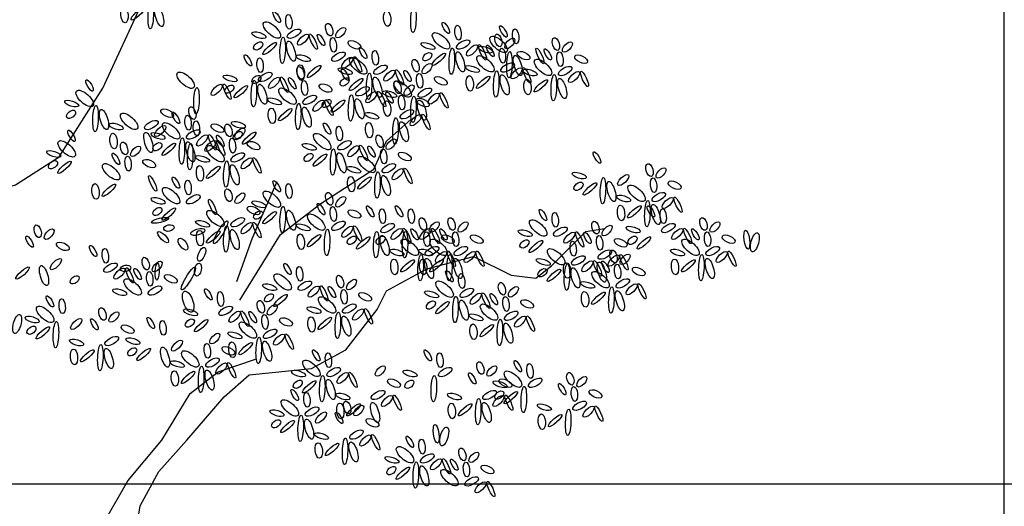
# Model space of a CAD drawing. Units: metres. Extents: x -9821 to 1495, y -249 to 1419.
# Drawn here: x -9146 to -9141, y -20 to -18 of the extents above; entities that cross this region are included whole.
import ezdxf
from ezdxf import colors
from ezdxf.entities.mleader import LeaderData, LeaderLine
from ezdxf.math import Vec2, Vec3

# ---------------------------------------------------------------- set-up
doc = ezdxf.new("R2010")
doc.units = ezdxf.units.M
doc.header["$LTSCALE"] = 0.25
doc.header["$MEASUREMENT"] = 0
doc.layers.add('A-01 TEXT', color=6, linetype='Continuous', lineweight=20)
doc.layers.add('E-BUILDING', color=4, linetype='Continuous', lineweight=20)
doc.layers.add('lesPaysagistes', color=8, linetype='Continuous')
doc.styles.add('AR', font='arial.ttf')

# ---------------------------------------------------------------- blocks, each defined once
blk = doc.blocks.new('PTS TREE 2')
at = {"layer": 'lesPaysagistes'}
for points in [[(-0.5872, 10.6614), (-0.5627, 11.1749), (-0.2936, 11.5172), (-0.2202, 11.8351), (-0.1713, 12.0063), (-0.1223, 12.3731), (0.1713, 12.6665), (0.6116, 12.8132), (1.0275, 12.9355), (1.37, 13.1555), (1.7125, 13.6935), (2.0306, 14.3782), (2.2508, 14.7205), (2.471, 15.234)], [(2.789, 12.0307), (3.107, 12.5442), (3.4251, 12.7888), (3.841, 13.0577), (3.9389, 13.2778), (4.1346, 13.449)], [(2.7645, 12.1774), (2.8869, 12.5198), (3.0826, 12.9599)], [(1.1743, 8.7785), (1.4679, 9.2187), (1.7125, 9.5365), (1.9083, 9.83), (2.0061, 10.4168), (2.1529, 10.6858), (2.3731, 10.9304), (2.6667, 11.2727), (2.8624, 11.4439), (3.3517, 11.4928), (3.6208, 11.6395), (3.8655, 11.9574), (3.9389, 12.1041), (4.2569, 12.2753), (4.6239, 12.3731), (4.9175, 12.2263), (5.1132, 12.2019), (5.2355, 12.2997), (5.5046, 12.5687), (5.6514, 12.5931)], [(-0.4404, 7.8249), (-0.0979, 7.9471), (0.3914, 8.3139), (0.7829, 8.7785), (1.2232, 9.2431), (1.3945, 9.561), (1.7125, 9.8544), (1.7125, 10.2701), (1.9083, 10.6125), (2.1774, 10.9304), (2.3976, 11.2971), (2.6178, 11.4683), (2.9113, 11.5661)]]:
    blk.add_lwpolyline(points, dxfattribs=at)
for centre, major_axis, ratio in [((1.8825, 14.2671), (-0.0058, 0.061), 0.466918), ((1.9871, 14.2758), (0.0523, 0.0465), 0.249192), ((2.0894, 14.2616), (0.0038, 0.1031), 0.205007), ((2.1556, 14.2555), (-0.0232, 0.0784), 0.349758), ((3.078, 14.2508), (-0.0261, 0.0436), 0.333334), ((3.9448, 14.2389), (-0.0058, 0.061), 0.466918), ((4.1516, 14.2333), (0.0038, 0.1031), 0.205007), ((3.0402, 14.1492), (-0.0639, 0.0581), 0.430687), ((3.1738, 14.2131), (-0.0058, 0.0581), 0.422264), ((3.2145, 14.1202), (-0.0523, -0.029), 0.434249), ((3.4905, 14.1521), (-0.0145, 0.0494), 0.511008), ((3.5805, 14.1289), (-0.0349, -0.0377), 0.483036), ((4.4058, 14.1661), (-0.0261, 0.0436), 0.333334), ((4.5016, 14.1284), (-0.0058, 0.0581), 0.422264), ((4.8578, 14.1379), (-0.0261, 0.0436), 0.333334), ((4.9536, 14.1002), (-0.0058, 0.0581), 0.422264), ((2.9386, 14.1086), (-0.0552, 0.0174), 0.365381), ((3.1251, 13.9898), (0.0038, 0.1031), 0.205007), ((3.2842, 14.0737), (0.0407, 0.0406), 0.40396), ((3.3656, 14.0592), (-0.029, 0.061), 0.231521), ((3.4266, 14.0708), (-0.0261, 0.0436), 0.333334), ((3.5224, 14.0331), (-0.0058, 0.0581), 0.422264), ((3.688, 14.0331), (-0.0494, 0.0232), 0.490647), ((4.368, 14.0645), (-0.0639, 0.0581), 0.430687), ((4.5423, 14.0355), (-0.0523, -0.029), 0.434249), ((4.82, 14.0363), (-0.0639, 0.0581), 0.430687), ((4.8182, 14.0674), (-0.0145, 0.0494), 0.511008), ((4.9083, 14.0442), (-0.0349, -0.0377), 0.483036), ((5.2702, 14.0392), (-0.0145, 0.0494), 0.511008), ((2.9327, 14.0244), (-0.032, -0.0261), 0.605276), ((3.0228, 14.0041), (0.0523, 0.0465), 0.249192), ((3.1913, 13.9837), (-0.0232, 0.0784), 0.349758), ((3.756, 13.9685), (-0.0261, 0.0436), 0.333334), ((3.8519, 13.9307), (-0.0058, 0.0581), 0.422264), ((4.2663, 14.0239), (-0.0552, 0.0174), 0.365381), ((4.4528, 13.9051), (0.0038, 0.1031), 0.205007), ((4.612, 13.989), (0.0407, 0.0406), 0.40396), ((4.6933, 13.9745), (-0.029, 0.061), 0.231521), ((4.7183, 13.9956), (-0.0552, 0.0174), 0.365381), ((4.7543, 13.9861), (-0.0261, 0.0436), 0.333334), ((4.8502, 13.9484), (-0.0058, 0.0581), 0.422264), ((5.1453, 13.9463), (-0.029, 0.061), 0.231521), ((5.2063, 13.9579), (-0.0261, 0.0436), 0.333334), ((5.3603, 14.016), (-0.0349, -0.0377), 0.483036), ((2.852, 13.912), (-0.0261, 0.0436), 0.333334), ((2.9478, 13.8743), (-0.0058, 0.0581), 0.422264), ((3.2871, 13.9286), (-0.0552, 0.0174), 0.365381), ((3.5631, 13.9402), (-0.0523, -0.029), 0.434249), ((3.6328, 13.8937), (0.0407, 0.0406), 0.40396), ((3.7182, 13.8669), (-0.0639, 0.0581), 0.430687), ((3.7141, 13.8792), (-0.029, 0.061), 0.231521), ((4.1685, 13.8698), (-0.0145, 0.0494), 0.511008), ((4.2605, 13.9397), (-0.032, -0.0261), 0.605276), ((4.3506, 13.9193), (0.0523, 0.0465), 0.249192), ((4.519, 13.899), (-0.0232, 0.0784), 0.349758), ((4.7166, 13.8845), (-0.0639, 0.0581), 0.430687), ((4.9048, 13.8769), (0.0038, 0.1031), 0.205007), ((4.971, 13.8708), (-0.0232, 0.0784), 0.349758), ((5.0158, 13.9484), (-0.0494, 0.0232), 0.490647), ((5.1686, 13.8563), (-0.0639, 0.0581), 0.430687), ((5.3022, 13.9201), (-0.0058, 0.0581), 0.422264), ((5.4678, 13.9201), (-0.0494, 0.0232), 0.490647), ((3.2645, 13.8133), (-0.0145, 0.0494), 0.511008), ((3.2668, 13.8153), (-0.0058, 0.061), 0.466918), ((3.3714, 13.824), (0.0523, 0.0465), 0.249192), ((3.6166, 13.8262), (-0.0552, 0.0174), 0.365381), ((3.6147, 13.7991), (-0.0261, 0.0436), 0.333334), ((3.8925, 13.8378), (-0.0523, -0.029), 0.434249), ((3.9622, 13.7914), (0.0407, 0.0406), 0.40396), ((4.0436, 13.7769), (-0.029, 0.061), 0.231521), ((4.1046, 13.7885), (-0.0261, 0.0436), 0.333334), ((4.2585, 13.8465), (-0.0349, -0.0377), 0.483036), ((4.6149, 13.8439), (-0.0552, 0.0174), 0.365381), ((4.8909, 13.8555), (-0.0523, -0.029), 0.434249), ((4.9606, 13.809), (0.0407, 0.0406), 0.40396), ((5.0419, 13.7945), (-0.029, 0.061), 0.231521), ((5.0669, 13.8156), (-0.0552, 0.0174), 0.365381), ((5.3429, 13.8272), (-0.0523, -0.029), 0.434249), ((1.609, 13.7144), (-0.0261, 0.0436), 0.333334), ((2.3635, 13.7553), (-0.0639, 0.0581), 0.430687), ((2.7126, 13.7697), (-0.0552, 0.0174), 0.365381), ((2.9189, 13.7616), (-0.032, -0.0261), 0.605276), ((2.9885, 13.7814), (-0.0523, -0.029), 0.434249), ((3.0582, 13.7349), (0.0407, 0.0406), 0.40396), ((3.1396, 13.7204), (-0.029, 0.061), 0.231521), ((3.2006, 13.732), (-0.0261, 0.0436), 0.333334), ((3.6108, 13.742), (-0.032, -0.0261), 0.605276), ((3.7008, 13.7217), (0.0523, 0.0465), 0.249192), ((3.8031, 13.7074), (0.0038, 0.1031), 0.205007), ((3.8693, 13.7014), (-0.0232, 0.0784), 0.349758), ((4.0668, 13.6869), (-0.0639, 0.0581), 0.430687), ((4.2004, 13.7507), (-0.0058, 0.0581), 0.422264), ((4.366, 13.7507), (-0.0494, 0.0232), 0.490647), ((4.5946, 13.7306), (-0.0058, 0.061), 0.466918), ((4.6991, 13.7393), (0.0523, 0.0465), 0.249192), ((4.8014, 13.7251), (0.0038, 0.1031), 0.205007), ((4.8676, 13.719), (-0.0232, 0.0784), 0.349758), ((5.0466, 13.7024), (-0.0058, 0.061), 0.466918), ((5.1511, 13.7111), (0.0523, 0.0465), 0.249192), ((5.2534, 13.6968), (0.0038, 0.1031), 0.205007), ((5.3196, 13.6908), (-0.0232, 0.0784), 0.349758), ((5.4126, 13.7808), (0.0407, 0.0406), 0.40396), ((5.4939, 13.7663), (-0.029, 0.061), 0.231521), ((1.5712, 13.6127), (-0.0639, 0.0581), 0.430687), ((2.4483, 13.5959), (0.0038, 0.1031), 0.205007), ((2.6075, 13.6798), (0.0407, 0.0406), 0.40396), ((2.6888, 13.6653), (-0.029, 0.061), 0.231521), ((2.7067, 13.6855), (-0.032, -0.0261), 0.605276), ((2.7968, 13.6652), (0.0523, 0.0465), 0.249192), ((2.8991, 13.651), (0.0038, 0.1031), 0.205007), ((2.9653, 13.6449), (-0.0232, 0.0784), 0.349758), ((3.1628, 13.6304), (-0.0639, 0.0581), 0.430687), ((3.2964, 13.6943), (-0.0058, 0.0581), 0.422264), ((3.462, 13.6943), (-0.0494, 0.0232), 0.490647), ((3.7513, 13.6684), (-0.0523, -0.029), 0.434249), ((4.0272, 13.7003), (-0.0145, 0.0494), 0.511008), ((4.1173, 13.6771), (-0.0349, -0.0377), 0.483036), ((4.2411, 13.6578), (-0.0523, -0.029), 0.434249), ((3.0611, 13.5897), (-0.0552, 0.0174), 0.365381), ((3.3371, 13.6013), (-0.0523, -0.029), 0.434249), ((3.4068, 13.5549), (0.0407, 0.0406), 0.40396), ((3.4695, 13.5726), (-0.032, -0.0261), 0.605276), ((3.4881, 13.5404), (-0.029, 0.061), 0.231521), ((3.5596, 13.5523), (0.0523, 0.0465), 0.249192), ((3.6618, 13.538), (0.0038, 0.1031), 0.205007), ((3.728, 13.532), (-0.0232, 0.0784), 0.349758), ((3.821, 13.622), (0.0407, 0.0406), 0.40396), ((3.9023, 13.6074), (-0.029, 0.061), 0.231521), ((3.9651, 13.6462), (-0.0552, 0.0174), 0.365381), ((3.9633, 13.6191), (-0.0261, 0.0436), 0.333334), ((4.0592, 13.5813), (-0.0058, 0.0581), 0.422264), ((4.1516, 13.5274), (0.0038, 0.1031), 0.205007), ((4.2248, 13.5813), (-0.0494, 0.0232), 0.490647), ((4.2179, 13.5214), (-0.0232, 0.0784), 0.349758), ((4.3108, 13.6114), (0.0407, 0.0406), 0.40396), ((4.3921, 13.5968), (-0.029, 0.061), 0.231521), ((1.4695, 13.5721), (-0.0552, 0.0174), 0.365381), ((1.656, 13.4533), (0.0038, 0.1031), 0.205007), ((1.7223, 13.4472), (-0.0232, 0.0784), 0.349758), ((2.219, 13.4966), (-0.0494, 0.0232), 0.490647), ((2.4162, 13.498), (-0.0145, 0.0494), 0.511008), ((3.0408, 13.4765), (-0.0058, 0.061), 0.466918), ((3.1454, 13.4852), (0.0523, 0.0465), 0.249192), ((3.2476, 13.471), (0.0038, 0.1031), 0.205007), ((3.3138, 13.4649), (-0.0232, 0.0784), 0.349758), ((3.9448, 13.533), (-0.0058, 0.061), 0.466918), ((4.0998, 13.4884), (-0.0523, -0.029), 0.434249), ((1.4637, 13.4879), (-0.032, -0.0261), 0.605276), ((1.9198, 13.4327), (-0.0639, 0.0581), 0.430687), ((2.287, 13.4602), (-0.0261, 0.0436), 0.333334), ((2.3828, 13.4225), (-0.0058, 0.0581), 0.422264), ((3.8239, 13.4768), (-0.0552, 0.0174), 0.365381), ((4.0104, 13.358), (0.0038, 0.1031), 0.205007), ((4.1696, 13.4419), (0.0407, 0.0406), 0.40396), ((4.2509, 13.4274), (-0.029, 0.061), 0.231521), ((1.8181, 13.3921), (-0.0552, 0.0174), 0.365381), ((2.0941, 13.4037), (-0.0523, -0.029), 0.434249), ((2.1638, 13.3572), (0.0407, 0.0406), 0.40396), ((2.2492, 13.3586), (-0.0639, 0.0581), 0.430687), ((2.4481, 13.3789), (-0.0058, 0.0581), 0.422264), ((2.6137, 13.3789), (-0.0494, 0.0232), 0.490647), ((2.6995, 13.3615), (-0.0145, 0.0494), 0.511008), ((2.7779, 13.4055), (-0.0552, 0.0174), 0.365381), ((2.7895, 13.3383), (-0.0349, -0.0377), 0.483036), ((3.4735, 13.3755), (-0.0261, 0.0436), 0.333334), ((3.5693, 13.3378), (-0.0058, 0.0581), 0.422264), ((3.8036, 13.3636), (-0.0058, 0.061), 0.466918), ((4.0766, 13.3519), (-0.0232, 0.0784), 0.349758), ((1.4677, 13.319), (-0.0261, 0.0436), 0.333334), ((1.7978, 13.2788), (-0.0058, 0.061), 0.466918), ((2.0708, 13.2672), (-0.0232, 0.0784), 0.349758), ((2.1475, 13.318), (-0.0552, 0.0174), 0.365381), ((2.334, 13.1992), (0.0038, 0.1031), 0.205007), ((2.4235, 13.3296), (-0.0523, -0.029), 0.434249), ((2.4932, 13.2831), (0.0407, 0.0406), 0.40396), ((2.5745, 13.2686), (-0.029, 0.061), 0.231521), ((2.6355, 13.2802), (-0.0261, 0.0436), 0.333334), ((2.7314, 13.2425), (-0.0058, 0.0581), 0.422264), ((2.7721, 13.3213), (-0.032, -0.0261), 0.605276), ((2.8621, 13.301), (0.0523, 0.0465), 0.249192), ((3.4357, 13.2739), (-0.0639, 0.0581), 0.430687), ((3.886, 13.2768), (-0.0145, 0.0494), 0.511008), ((3.976, 13.2536), (-0.0349, -0.0377), 0.483036), ((1.4299, 13.2174), (-0.0639, 0.0581), 0.430687), ((1.8802, 13.2203), (-0.0145, 0.0494), 0.511008), ((1.9702, 13.1971), (-0.0349, -0.0377), 0.483036), ((2.1417, 13.2338), (-0.032, -0.0261), 0.605276), ((2.2318, 13.2134), (0.0523, 0.0465), 0.249192), ((2.4003, 13.1931), (-0.0232, 0.0784), 0.349758), ((2.3994, 13.1556), (0.0038, 0.1031), 0.205007), ((2.5585, 13.2396), (0.0407, 0.0406), 0.40396), ((2.5978, 13.1786), (-0.0639, 0.0581), 0.430687), ((2.6399, 13.225), (-0.029, 0.061), 0.231521), ((2.897, 13.2425), (-0.0494, 0.0232), 0.490647), ((3.3341, 13.2333), (-0.0552, 0.0174), 0.365381), ((3.5206, 13.1145), (0.0038, 0.1031), 0.205007), ((3.61, 13.2449), (-0.0523, -0.029), 0.434249), ((3.6797, 13.1984), (0.0407, 0.0406), 0.40396), ((3.7611, 13.1839), (-0.029, 0.061), 0.231521), ((3.8221, 13.1955), (-0.0261, 0.0436), 0.333334), ((3.9179, 13.1578), (-0.0058, 0.0581), 0.422264), ((1.3283, 13.1768), (-0.0552, 0.0174), 0.365381), ((1.8163, 13.139), (-0.0261, 0.0436), 0.333334), ((1.9121, 13.1013), (-0.0058, 0.0581), 0.422264), ((2.4961, 13.138), (-0.0552, 0.0174), 0.365381), ((2.7721, 13.1496), (-0.0523, -0.029), 0.434249), ((2.8418, 13.1031), (0.0407, 0.0406), 0.40396), ((2.9231, 13.0886), (-0.029, 0.061), 0.231521), ((3.3282, 13.1491), (-0.032, -0.0261), 0.605276), ((3.4183, 13.1287), (0.0523, 0.0465), 0.249192), ((3.5868, 13.1084), (-0.0232, 0.0784), 0.349758), ((3.7843, 13.0939), (-0.0639, 0.0581), 0.430687), ((4.0835, 13.1578), (-0.0494, 0.0232), 0.490647), ((5.5923, 13.1496), (-0.0261, 0.0436), 0.333334), ((1.3225, 13.0926), (-0.032, -0.0261), 0.605276), ((1.4125, 13.0723), (0.0523, 0.0465), 0.249192), ((1.7785, 13.0374), (-0.0639, 0.0581), 0.430687), ((2.0777, 13.1013), (-0.0494, 0.0232), 0.490647), ((2.4758, 13.0247), (-0.0058, 0.061), 0.466918), ((2.5804, 13.0334), (0.0523, 0.0465), 0.249192), ((2.6826, 13.0192), (0.0038, 0.1031), 0.205007), ((2.7488, 13.0131), (-0.0232, 0.0784), 0.349758), ((3.6826, 13.0532), (-0.0552, 0.0174), 0.365381), ((3.9586, 13.0649), (-0.0523, -0.029), 0.434249), ((4.0283, 13.0184), (0.0407, 0.0406), 0.40396), ((4.1096, 13.0039), (-0.029, 0.061), 0.231521), ((6.0048, 13.0509), (-0.0145, 0.0494), 0.511008), ((6.0948, 13.0277), (-0.0349, -0.0377), 0.483036), ((2.1039, 12.9474), (-0.029, 0.061), 0.231521), ((2.287, 12.952), (-0.0261, 0.0436), 0.333334), ((3.6623, 12.94), (-0.0058, 0.061), 0.466918), ((3.7669, 12.9487), (0.0523, 0.0465), 0.249192), ((3.8691, 12.9345), (0.0038, 0.1031), 0.205007), ((3.9354, 12.9284), (-0.0232, 0.0784), 0.349758), ((5.4528, 13.0074), (-0.0552, 0.0174), 0.365381), ((5.6393, 12.8886), (0.0038, 0.1031), 0.205007), ((5.7985, 12.9725), (0.0407, 0.0406), 0.40396), ((6.0367, 12.9319), (-0.0058, 0.0581), 0.422264), ((1.6565, 12.8835), (-0.0058, 0.061), 0.466918), ((1.7611, 12.8923), (0.0523, 0.0465), 0.249192), ((2.2492, 12.8504), (-0.0639, 0.0581), 0.430687), ((2.3828, 12.9142), (-0.0058, 0.0581), 0.422264), ((3.078, 12.9237), (-0.0261, 0.0436), 0.333334), ((3.1738, 12.886), (-0.0058, 0.0581), 0.422264), ((5.447, 12.9232), (-0.032, -0.0261), 0.605276), ((5.5371, 12.9028), (0.0523, 0.0465), 0.249192), ((5.7056, 12.8825), (-0.0232, 0.0784), 0.349758), ((5.9031, 12.868), (-0.0639, 0.0581), 0.430687), ((6.2023, 12.9319), (-0.0494, 0.0232), 0.490647), ((2.1475, 12.8097), (-0.0552, 0.0174), 0.365381), ((2.4235, 12.8213), (-0.0523, -0.029), 0.434249), ((2.6995, 12.8533), (-0.0145, 0.0494), 0.511008), ((2.7895, 12.83), (-0.0349, -0.0377), 0.483036), ((3.0402, 12.8221), (-0.0639, 0.0581), 0.430687), ((3.4905, 12.825), (-0.0145, 0.0494), 0.511008), ((3.5805, 12.8018), (-0.0349, -0.0377), 0.483036), ((5.8014, 12.8274), (-0.0552, 0.0174), 0.365381), ((6.0774, 12.839), (-0.0523, -0.029), 0.434249), ((6.1471, 12.7925), (0.0407, 0.0406), 0.40396), ((6.2284, 12.778), (-0.029, 0.061), 0.231521), ((2.1417, 12.7255), (-0.032, -0.0261), 0.605276), ((2.2318, 12.7052), (0.0523, 0.0465), 0.249192), ((2.5745, 12.7604), (-0.029, 0.061), 0.231521), ((2.897, 12.7342), (-0.0494, 0.0232), 0.490647), ((2.9386, 12.7815), (-0.0552, 0.0174), 0.365381), ((3.1251, 12.6627), (0.0038, 0.1031), 0.205007), ((3.4266, 12.7437), (-0.0261, 0.0436), 0.333334), ((3.5224, 12.706), (-0.0058, 0.0581), 0.422264), ((3.8125, 12.7261), (-0.0261, 0.0436), 0.333334), ((4.0385, 12.7261), (-0.0261, 0.0436), 0.333334), ((5.7811, 12.7141), (-0.0058, 0.061), 0.466918), ((5.8857, 12.7228), (0.0523, 0.0465), 0.249192), ((5.9879, 12.7086), (0.0038, 0.1031), 0.205007), ((6.016, 12.7261), (-0.0261, 0.0436), 0.333334), ((6.0541, 12.7025), (-0.0232, 0.0784), 0.349758), ((2.1626, 12.6564), (-0.0681, -0.0158), 0.249192), ((2.5978, 12.6703), (-0.0639, 0.0581), 0.430687), ((2.7721, 12.6413), (-0.0523, -0.029), 0.434249), ((2.9327, 12.6973), (-0.032, -0.0261), 0.605276), ((3.0228, 12.677), (0.0523, 0.0465), 0.249192), ((3.1913, 12.6566), (-0.0232, 0.0784), 0.349758), ((3.3888, 12.6421), (-0.0639, 0.0581), 0.430687), ((3.688, 12.706), (-0.0494, 0.0232), 0.490647), ((3.9084, 12.6883), (-0.0058, 0.0581), 0.422264), ((4.1344, 12.6883), (-0.0058, 0.0581), 0.422264), ((4.225, 12.6274), (-0.0145, 0.0494), 0.511008), ((4.451, 12.6274), (-0.0145, 0.0494), 0.511008), ((5.1685, 12.6978), (-0.0261, 0.0436), 0.333334), ((5.2644, 12.6601), (-0.0058, 0.0581), 0.422264), ((6.1119, 12.6883), (-0.0058, 0.0581), 0.422264), ((6.4285, 12.6274), (-0.0145, 0.0494), 0.511008), ((1.2022, 12.5709), (-0.0145, 0.0494), 0.511008), ((2.2319, 12.5954), (0.0406, 0.0076), 0.605276), ((2.4961, 12.6297), (-0.0552, 0.0174), 0.365381), ((2.6385, 12.5624), (-0.0527, -0.0887), 0.205007), ((2.6826, 12.5109), (0.0038, 0.1031), 0.205007), ((2.8418, 12.5949), (0.0407, 0.0406), 0.40396), ((2.9231, 12.5803), (-0.029, 0.061), 0.231521), ((3.2871, 12.6015), (-0.0552, 0.0174), 0.365381), ((3.5631, 12.6131), (-0.0523, -0.029), 0.434249), ((3.6328, 12.5666), (0.0407, 0.0406), 0.40396), ((3.7141, 12.5521), (-0.029, 0.061), 0.231521), ((3.949, 12.5954), (-0.0523, -0.029), 0.434249), ((4.0187, 12.549), (0.0407, 0.0406), 0.40396), ((4.1001, 12.5345), (-0.029, 0.061), 0.231521), ((4.2447, 12.549), (0.0407, 0.0406), 0.40396), ((4.315, 12.6041), (-0.0349, -0.0377), 0.483036), ((4.3261, 12.5345), (-0.029, 0.061), 0.231521), ((4.541, 12.6041), (-0.0349, -0.0377), 0.483036), ((5.1308, 12.5962), (-0.0639, 0.0581), 0.430687), ((5.305, 12.5672), (-0.0523, -0.029), 0.434249), ((5.581, 12.5991), (-0.0145, 0.0494), 0.511008), ((5.671, 12.5759), (-0.0349, -0.0377), 0.483036), ((5.8766, 12.5838), (-0.0552, 0.0174), 0.365381), ((6.1526, 12.5954), (-0.0523, -0.029), 0.434249), ((6.2223, 12.549), (0.0407, 0.0406), 0.40396), ((6.3036, 12.5345), (-0.029, 0.061), 0.231521), ((6.5186, 12.6041), (-0.0349, -0.0377), 0.483036), ((1.1383, 12.4896), (-0.0261, 0.0436), 0.333334), ((1.2922, 12.5477), (-0.0349, -0.0377), 0.483036), ((2.1865, 12.5243), (0.0401, -0.0417), 0.365381), ((2.3434, 12.469), (0.0322, -0.044), 0.490647), ((2.4586, 12.5649), (-0.0552, -0.0162), 0.40396), ((2.4758, 12.5165), (-0.0058, 0.061), 0.466918), ((2.5804, 12.5252), (0.0523, 0.0465), 0.249192), ((2.7488, 12.5049), (-0.0232, 0.0784), 0.349758), ((3.2668, 12.4882), (-0.0058, 0.061), 0.466918), ((3.3714, 12.4969), (0.0523, 0.0465), 0.249192), ((3.4736, 12.4827), (0.0038, 0.1031), 0.205007), ((3.6673, 12.4996), (-0.032, -0.0261), 0.605276), ((3.7573, 12.4793), (0.0523, 0.0465), 0.249192), ((3.8596, 12.465), (0.0038, 0.1031), 0.205007), ((3.8933, 12.4996), (-0.032, -0.0261), 0.605276), ((3.9258, 12.459), (-0.0232, 0.0784), 0.349758), ((4.0856, 12.465), (0.0038, 0.1031), 0.205007), ((4.1611, 12.5461), (-0.0261, 0.0436), 0.333334), ((4.2569, 12.5083), (-0.0058, 0.0581), 0.422264), ((4.3871, 12.5461), (-0.0261, 0.0436), 0.333334), ((4.4225, 12.5083), (-0.0494, 0.0232), 0.490647), ((4.4829, 12.5083), (-0.0058, 0.0581), 0.422264), ((4.6485, 12.5083), (-0.0494, 0.0232), 0.490647), ((5.0291, 12.5556), (-0.0552, 0.0174), 0.365381), ((5.3748, 12.5207), (0.0407, 0.0406), 0.40396), ((5.4561, 12.5062), (-0.029, 0.061), 0.231521), ((5.5171, 12.5178), (-0.0261, 0.0436), 0.333334), ((5.613, 12.4801), (-0.0058, 0.0581), 0.422264), ((5.8708, 12.4996), (-0.032, -0.0261), 0.605276), ((5.9608, 12.4793), (0.0523, 0.0465), 0.249192), ((6.3646, 12.5461), (-0.0261, 0.0436), 0.333334), ((6.4605, 12.5083), (-0.0058, 0.0581), 0.422264), ((6.626, 12.5083), (-0.0494, 0.0232), 0.490647), ((6.7685, 12.5047), (0.0105, -0.0735), 0.28284), ((6.8315, 12.4837), (-0.021, -0.0735), 0.388597), ((1.3997, 12.4519), (-0.0494, 0.0232), 0.490647), ((1.6372, 12.4155), (-0.0261, 0.0436), 0.333334), ((2.4888, 12.3897), (-0.0227, -0.0538), 0.422264), ((4.1233, 12.4445), (-0.0639, 0.0581), 0.430687), ((4.2976, 12.4154), (-0.0523, -0.029), 0.434249), ((4.3493, 12.4445), (-0.0639, 0.0581), 0.430687), ((4.5236, 12.4154), (-0.0523, -0.029), 0.434249), ((5.0233, 12.4714), (-0.032, -0.0261), 0.605276), ((5.1133, 12.4511), (0.0523, 0.0465), 0.249192), ((5.4056, 12.4342), (-0.0058, 0.0581), 0.422264), ((5.7785, 12.4801), (-0.0494, 0.0232), 0.490647), ((6.3268, 12.4445), (-0.0639, 0.0581), 0.430687), ((6.5011, 12.4154), (-0.0523, -0.029), 0.434249), ((1.7331, 12.3777), (-0.0058, 0.0581), 0.422264), ((2.0497, 12.3168), (-0.0145, 0.0494), 0.511008), ((4.0216, 12.4038), (-0.0552, 0.0174), 0.365381), ((4.2081, 12.285), (0.0038, 0.1031), 0.205007), ((4.2476, 12.4038), (-0.0552, 0.0174), 0.365381), ((4.3673, 12.369), (0.0407, 0.0406), 0.40396), ((4.4341, 12.285), (0.0038, 0.1031), 0.205007), ((4.4486, 12.3545), (-0.029, 0.061), 0.231521), ((4.5933, 12.369), (0.0407, 0.0406), 0.40396), ((4.6747, 12.3545), (-0.029, 0.061), 0.231521), ((5.272, 12.3703), (-0.0639, 0.0581), 0.430687), ((5.4463, 12.3413), (-0.0523, -0.029), 0.434249), ((5.6536, 12.3872), (-0.0523, -0.029), 0.434249), ((5.7233, 12.3407), (0.0407, 0.0406), 0.40396), ((5.7223, 12.3732), (-0.0145, 0.0494), 0.511008), ((5.8123, 12.35), (-0.0349, -0.0377), 0.483036), ((5.8047, 12.3262), (-0.029, 0.061), 0.231521), ((6.2252, 12.4038), (-0.0552, 0.0174), 0.365381), ((6.4117, 12.285), (0.0038, 0.1031), 0.205007), ((6.5708, 12.369), (0.0407, 0.0406), 0.40396), ((6.6522, 12.3545), (-0.029, 0.061), 0.231521), ((1.0831, 12.2428), (0.0523, 0.0465), 0.249192), ((1.2516, 12.2225), (-0.0232, 0.0784), 0.349758), ((1.3445, 12.3125), (0.0407, 0.0406), 0.40396), ((1.7737, 12.2848), (-0.0523, -0.029), 0.434249), ((1.8923, 12.2791), (0.0406, 0.0076), 0.605276), ((2.1397, 12.2935), (-0.0349, -0.0377), 0.483036), ((2.1404, 12.2535), (-0.0037, -0.0674), 0.231521), ((2.3848, 12.1993), (-0.0527, -0.0887), 0.205007), ((2.4599, 12.2699), (-0.0109, -0.0503), 0.511008), ((3.1627, 12.2743), (-0.0261, 0.0436), 0.333334), ((3.2586, 12.2366), (-0.0058, 0.0581), 0.422264), ((4.0013, 12.2906), (-0.0058, 0.061), 0.466918), ((4.1059, 12.2993), (0.0523, 0.0465), 0.249192), ((4.2273, 12.2906), (-0.0058, 0.061), 0.466918), ((4.2744, 12.279), (-0.0232, 0.0784), 0.349758), ((4.3319, 12.2993), (0.0523, 0.0465), 0.249192), ((4.5004, 12.279), (-0.0232, 0.0784), 0.349758), ((5.1703, 12.3297), (-0.0552, 0.0174), 0.365381), ((5.3573, 12.2623), (-0.0058, 0.061), 0.466918), ((5.3568, 12.2109), (0.0038, 0.1031), 0.205007), ((5.516, 12.2949), (0.0407, 0.0406), 0.40396), ((5.5973, 12.2803), (-0.029, 0.061), 0.231521), ((5.6304, 12.2507), (-0.0232, 0.0784), 0.349758), ((5.6583, 12.2919), (-0.0261, 0.0436), 0.333334), ((5.7542, 12.2542), (-0.0058, 0.0581), 0.422264), ((5.9198, 12.2542), (-0.0494, 0.0232), 0.490647), ((6.2048, 12.2906), (-0.0058, 0.061), 0.466918), ((6.3094, 12.2993), (0.0523, 0.0465), 0.249192), ((6.4779, 12.279), (-0.0232, 0.0784), 0.349758), ((1.492, 12.189), (-0.032, -0.0261), 0.605276), ((1.8435, 12.2384), (0.0407, 0.0406), 0.40396), ((1.9248, 12.2239), (-0.029, 0.061), 0.231521), ((1.9858, 12.2355), (-0.0261, 0.0436), 0.333334), ((2.0816, 12.1977), (-0.0058, 0.0581), 0.422264), ((2.2472, 12.1977), (-0.0494, 0.0232), 0.490647), ((3.125, 12.1727), (-0.0639, 0.0581), 0.430687), ((3.5752, 12.1756), (-0.0145, 0.0494), 0.511008), ((4.434, 12.2178), (-0.0261, 0.0436), 0.333334), ((4.5299, 12.1801), (-0.0058, 0.0581), 0.422264), ((5.1645, 12.2455), (-0.032, -0.0261), 0.605276), ((5.2546, 12.2252), (0.0523, 0.0465), 0.249192), ((5.4231, 12.2048), (-0.0232, 0.0784), 0.349758), ((5.6206, 12.1903), (-0.0639, 0.0581), 0.430687), ((1.948, 12.1339), (-0.0639, 0.0581), 0.430687), ((2.1223, 12.1048), (-0.0523, -0.029), 0.434249), ((3.0233, 12.132), (-0.0552, 0.0174), 0.365381), ((3.2993, 12.1437), (-0.0523, -0.029), 0.434249), ((3.369, 12.0972), (0.0407, 0.0406), 0.40396), ((3.4503, 12.0827), (-0.029, 0.061), 0.231521), ((3.5113, 12.0943), (-0.0261, 0.0436), 0.333334), ((3.6653, 12.1524), (-0.0349, -0.0377), 0.483036), ((4.3962, 12.1162), (-0.0639, 0.0581), 0.430687), ((4.8465, 12.1191), (-0.0145, 0.0494), 0.511008), ((4.9365, 12.0959), (-0.0349, -0.0377), 0.483036), ((5.5189, 12.1497), (-0.0552, 0.0174), 0.365381), ((5.7949, 12.1613), (-0.0523, -0.029), 0.434249), ((5.8646, 12.1148), (0.0407, 0.0406), 0.40396), ((5.9459, 12.1003), (-0.029, 0.061), 0.231521), ((1.2982, 12.0202), (-0.0261, 0.0436), 0.333334), ((1.8464, 12.0932), (-0.0552, 0.0174), 0.365381), ((2.383, 12.0187), (0.0283, -0.0816), 0.430687), ((2.5412, 12.0766), (-0.0261, 0.0436), 0.333334), ((2.6371, 12.0389), (-0.0058, 0.0581), 0.422264), ((3.0175, 12.0478), (-0.032, -0.0261), 0.605276), ((3.1075, 12.0275), (0.0523, 0.0465), 0.249192), ((3.4736, 11.9927), (-0.0639, 0.0581), 0.430687), ((3.6072, 12.0566), (-0.0058, 0.0581), 0.422264), ((3.7727, 12.0566), (-0.0494, 0.0232), 0.490647), ((4.2946, 12.0756), (-0.0552, 0.0174), 0.365381), ((4.4811, 11.9568), (0.0038, 0.1031), 0.205007), ((4.5705, 12.0872), (-0.0523, -0.029), 0.434249), ((4.6402, 12.0407), (0.0407, 0.0406), 0.40396), ((4.7216, 12.0262), (-0.029, 0.061), 0.231521), ((4.7826, 12.0378), (-0.0261, 0.0436), 0.333334), ((4.8784, 12.0001), (-0.0058, 0.0581), 0.422264), ((5.4986, 12.0365), (-0.0058, 0.061), 0.466918), ((5.6032, 12.0452), (0.0523, 0.0465), 0.249192), ((5.7054, 12.0309), (0.0038, 0.1031), 0.205007), ((5.7716, 12.0248), (-0.0232, 0.0784), 0.349758), ((1.2604, 11.9186), (-0.0639, 0.0581), 0.430687), ((1.3941, 11.9824), (-0.0058, 0.0581), 0.422264), ((2.6778, 11.946), (-0.0523, -0.029), 0.434249), ((2.9537, 11.9779), (-0.0145, 0.0494), 0.511008), ((3.0438, 11.9547), (-0.0349, -0.0377), 0.483036), ((3.3719, 11.952), (-0.0552, 0.0174), 0.365381), ((3.6478, 11.9636), (-0.0523, -0.029), 0.434249), ((4.2888, 11.9914), (-0.032, -0.0261), 0.605276), ((4.3788, 11.971), (0.0523, 0.0465), 0.249192), ((4.5473, 11.9507), (-0.0232, 0.0784), 0.349758), ((4.7448, 11.9362), (-0.0639, 0.0581), 0.430687), ((5.044, 12.0001), (-0.0494, 0.0232), 0.490647), ((1.0406, 11.8429), (-0.021, -0.0735), 0.388597), ((1.1588, 11.8779), (-0.0552, 0.0174), 0.365381), ((1.7107, 11.9215), (-0.0145, 0.0494), 0.511008), ((1.8007, 11.8982), (-0.0349, -0.0377), 0.483036), ((2.4018, 11.9344), (-0.0552, 0.0174), 0.365381), ((2.7475, 11.8995), (0.0407, 0.0406), 0.40396), ((2.8288, 11.885), (-0.029, 0.061), 0.231521), ((2.8898, 11.8966), (-0.0261, 0.0436), 0.333334), ((2.9857, 11.8589), (-0.0058, 0.0581), 0.422264), ((3.5584, 11.8333), (0.0038, 0.1031), 0.205007), ((3.6246, 11.8272), (-0.0232, 0.0784), 0.349758), ((3.7176, 11.9172), (0.0407, 0.0406), 0.40396), ((3.7989, 11.9027), (-0.029, 0.061), 0.231521), ((4.6432, 11.8956), (-0.0552, 0.0174), 0.365381), ((4.9191, 11.9072), (-0.0523, -0.029), 0.434249), ((4.9888, 11.8607), (0.0407, 0.0406), 0.40396), ((5.0702, 11.8462), (-0.029, 0.061), 0.231521), ((1.153, 11.7937), (-0.032, -0.0261), 0.605276), ((1.243, 11.7734), (0.0523, 0.0465), 0.249192), ((1.3453, 11.7591), (0.0038, 0.1031), 0.205007), ((1.5044, 11.8431), (0.0407, 0.0406), 0.40396), ((1.6468, 11.8402), (-0.0261, 0.0436), 0.333334), ((1.9082, 11.8024), (-0.0494, 0.0232), 0.490647), ((2.0892, 11.8508), (-0.0261, 0.0436), 0.333334), ((2.1851, 11.813), (-0.0058, 0.0581), 0.422264), ((2.396, 11.8502), (-0.032, -0.0261), 0.605276), ((2.486, 11.8299), (0.0523, 0.0465), 0.249192), ((2.852, 11.795), (-0.0639, 0.0581), 0.430687), ((3.1512, 11.8589), (-0.0494, 0.0232), 0.490647), ((3.3515, 11.8388), (-0.0058, 0.061), 0.466918), ((3.4561, 11.8475), (0.0523, 0.0465), 0.249192), ((4.6228, 11.7823), (-0.0058, 0.061), 0.466918), ((4.7274, 11.791), (0.0523, 0.0465), 0.249192), ((4.8297, 11.7768), (0.0038, 0.1031), 0.205007), ((4.8959, 11.7707), (-0.0232, 0.0784), 0.349758), ((1.7833, 11.7095), (-0.0523, -0.029), 0.434249), ((2.5918, 11.7288), (-0.0349, -0.0377), 0.483036), ((2.7504, 11.7544), (-0.0552, 0.0174), 0.365381), ((3.0263, 11.766), (-0.0523, -0.029), 0.434249), ((3.096, 11.7195), (0.0407, 0.0406), 0.40396), ((3.1774, 11.705), (-0.029, 0.061), 0.231521), ((1.5074, 11.6979), (-0.0552, 0.0174), 0.365381), ((1.6939, 11.5791), (0.0038, 0.1031), 0.205007), ((1.9498, 11.7085), (-0.0552, 0.0174), 0.365381), ((2.2955, 11.6737), (0.0407, 0.0406), 0.40396), ((2.5337, 11.633), (-0.0058, 0.0581), 0.422264), ((2.73, 11.6411), (-0.0058, 0.061), 0.466918), ((2.8346, 11.6499), (0.0523, 0.0465), 0.249192), ((2.9369, 11.6356), (0.0038, 0.1031), 0.205007), ((3.0031, 11.6295), (-0.0232, 0.0784), 0.349758), ((1.487, 11.5847), (-0.0058, 0.061), 0.466918), ((1.5916, 11.5934), (0.0523, 0.0465), 0.249192), ((1.7601, 11.5731), (-0.0232, 0.0784), 0.349758), ((1.944, 11.6243), (-0.032, -0.0261), 0.605276), ((2.034, 11.604), (0.0523, 0.0465), 0.249192), ((2.2025, 11.5836), (-0.0232, 0.0784), 0.349758), ((2.4, 11.5691), (-0.0639, 0.0581), 0.430687), ((2.6992, 11.633), (-0.0494, 0.0232), 0.490647), ((3.3887, 11.5966), (-0.0261, 0.0436), 0.333334), ((3.4846, 11.5589), (-0.0058, 0.0581), 0.422264), ((4.2645, 11.5966), (-0.0261, 0.0436), 0.333334), ((4.3604, 11.5589), (-0.0058, 0.0581), 0.422264), ((2.2984, 11.5285), (-0.0552, 0.0174), 0.365381), ((2.5743, 11.5401), (-0.0523, -0.029), 0.434249), ((2.644, 11.4936), (0.0407, 0.0406), 0.40396), ((2.7254, 11.4791), (-0.029, 0.061), 0.231521), ((3.351, 11.495), (-0.0639, 0.0581), 0.430687), ((3.8913, 11.4747), (-0.0349, -0.0377), 0.483036), ((4.677, 11.4979), (-0.0145, 0.0494), 0.511008), ((4.767, 11.4747), (-0.0349, -0.0377), 0.483036), ((4.9708, 11.5119), (-0.0261, 0.0436), 0.333334), ((5.0666, 11.4742), (-0.0058, 0.0581), 0.422264), ((2.278, 11.4153), (-0.0058, 0.061), 0.466918), ((2.3826, 11.424), (0.0523, 0.0465), 0.249192), ((2.4849, 11.4097), (0.0038, 0.1031), 0.205007), ((2.5511, 11.4036), (-0.0232, 0.0784), 0.349758), ((3.2493, 11.4544), (-0.0552, 0.0174), 0.365381), ((3.4358, 11.3356), (0.0038, 0.1031), 0.205007), ((3.5253, 11.466), (-0.0523, -0.029), 0.434249), ((3.595, 11.4195), (0.0407, 0.0406), 0.40396), ((3.6763, 11.405), (-0.029, 0.061), 0.231521), ((4.1251, 11.4544), (-0.0552, 0.0174), 0.365381), ((4.3116, 11.3356), (0.0038, 0.1031), 0.205007), ((4.401, 11.466), (-0.0523, -0.029), 0.434249), ((4.6131, 11.4166), (-0.0261, 0.0436), 0.333334), ((4.933, 11.4103), (-0.0639, 0.0581), 0.430687), ((5.3832, 11.4132), (-0.0145, 0.0494), 0.511008), ((3.2435, 11.3702), (-0.032, -0.0261), 0.605276), ((3.3335, 11.3498), (0.0523, 0.0465), 0.249192), ((3.502, 11.3295), (-0.0232, 0.0784), 0.349758), ((3.9987, 11.3789), (-0.0494, 0.0232), 0.490647), ((4.1193, 11.3702), (-0.032, -0.0261), 0.605276), ((4.8313, 11.3697), (-0.0552, 0.0174), 0.365381), ((4.8745, 11.3789), (-0.0494, 0.0232), 0.490647), ((5.1073, 11.3813), (-0.0523, -0.029), 0.434249), ((5.3193, 11.3319), (-0.0261, 0.0436), 0.333334), ((5.4733, 11.39), (-0.0349, -0.0377), 0.483036), ((3.2192, 11.286), (-0.0261, 0.0436), 0.333334), ((3.3151, 11.2483), (-0.0058, 0.0581), 0.422264), ((3.5979, 11.2744), (-0.0552, 0.0174), 0.365381), ((3.8738, 11.286), (-0.0523, -0.029), 0.434249), ((3.9436, 11.2395), (0.0407, 0.0406), 0.40396), ((4.0249, 11.225), (-0.029, 0.061), 0.231521), ((4.4736, 11.2744), (-0.0552, 0.0174), 0.365381), ((4.7496, 11.286), (-0.0523, -0.029), 0.434249), ((4.8193, 11.2395), (0.0407, 0.0406), 0.40396), ((4.8255, 11.2855), (-0.032, -0.0261), 0.605276), ((4.9156, 11.2651), (0.0523, 0.0465), 0.249192), ((4.9007, 11.225), (-0.029, 0.061), 0.231521), ((5.0178, 11.2509), (0.0038, 0.1031), 0.205007), ((5.4152, 11.2942), (-0.0058, 0.0581), 0.422264), ((5.5808, 11.2942), (-0.0494, 0.0232), 0.490647), ((3.1815, 11.1844), (-0.0639, 0.0581), 0.430687), ((3.5776, 11.1611), (-0.0058, 0.061), 0.466918), ((3.6317, 11.1873), (-0.0145, 0.0494), 0.511008), ((3.6821, 11.1698), (0.0523, 0.0465), 0.249192), ((3.7218, 11.1641), (-0.0349, -0.0377), 0.483036), ((3.8506, 11.1495), (-0.0232, 0.0784), 0.349758), ((4.4533, 11.1611), (-0.0058, 0.061), 0.466918), ((4.5579, 11.1698), (0.0523, 0.0465), 0.249192), ((4.6602, 11.1556), (0.0038, 0.1031), 0.205007), ((4.7264, 11.1495), (-0.0232, 0.0784), 0.349758), ((5.1799, 11.1897), (-0.0552, 0.0174), 0.365381), ((5.4559, 11.2013), (-0.0523, -0.029), 0.434249), ((3.0798, 11.1438), (-0.0552, 0.0174), 0.365381), ((3.3558, 11.1554), (-0.0523, -0.029), 0.434249), ((3.4255, 11.1089), (0.0407, 0.0406), 0.40396), ((3.5678, 11.106), (-0.0261, 0.0436), 0.333334), ((5.1596, 11.0764), (-0.0058, 0.061), 0.466918), ((5.2641, 11.0851), (0.0523, 0.0465), 0.249192), ((5.3664, 11.0709), (0.0038, 0.1031), 0.205007), ((5.5256, 11.1548), (0.0407, 0.0406), 0.40396), ((5.6069, 11.1403), (-0.029, 0.061), 0.231521), ((3.074, 11.0596), (-0.032, -0.0261), 0.605276), ((3.164, 11.0392), (0.0523, 0.0465), 0.249192), ((3.2663, 11.025), (0.0038, 0.1031), 0.205007), ((3.3325, 11.0189), (-0.0232, 0.0784), 0.349758), ((3.8292, 11.0683), (-0.0494, 0.0232), 0.490647), ((4.3302, 10.9815), (0.0105, -0.0735), 0.28284), ((3.4284, 10.9638), (-0.0552, 0.0174), 0.365381), ((3.7043, 10.9754), (-0.0523, -0.029), 0.434249), ((3.7741, 10.9289), (0.0407, 0.0406), 0.40396), ((3.8554, 10.9144), (-0.029, 0.061), 0.231521), ((4.3932, 10.9605), (-0.021, -0.0735), 0.388597), ((3.408, 10.8505), (-0.0058, 0.061), 0.466918), ((3.5126, 10.8592), (0.0523, 0.0465), 0.249192), ((3.6149, 10.845), (0.0038, 0.1031), 0.205007), ((3.6811, 10.8389), (-0.0232, 0.0784), 0.349758), ((4.1232, 10.919), (-0.0261, 0.0436), 0.333334), ((4.2191, 10.8812), (-0.0058, 0.0581), 0.422264), ((4.0855, 10.8173), (-0.0639, 0.0581), 0.430687), ((4.2598, 10.7883), (-0.0523, -0.029), 0.434249), ((4.5357, 10.8202), (-0.0145, 0.0494), 0.511008), ((4.6258, 10.797), (-0.0349, -0.0377), 0.483036), ((3.9838, 10.7767), (-0.0552, 0.0174), 0.365381), ((4.1703, 10.6579), (0.0038, 0.1031), 0.205007), ((4.3295, 10.7419), (0.0407, 0.0406), 0.40396), ((4.4108, 10.7273), (-0.029, 0.061), 0.231521), ((4.4718, 10.739), (-0.0261, 0.0436), 0.333334), ((4.5677, 10.7012), (-0.0058, 0.0581), 0.422264), ((3.978, 10.6925), (-0.032, -0.0261), 0.605276), ((4.0681, 10.6722), (0.0523, 0.0465), 0.249192), ((4.2365, 10.6519), (-0.0232, 0.0784), 0.349758), ((4.4341, 10.6373), (-0.0639, 0.0581), 0.430687), ((4.7333, 10.7012), (-0.0494, 0.0232), 0.490647), ((4.6084, 10.6083), (-0.0523, -0.029), 0.434249), ((4.6781, 10.5618), (0.0407, 0.0406), 0.40396), ((4.7594, 10.5473), (-0.029, 0.061), 0.231521)]:
    blk.add_ellipse(centre, major_axis=major_axis, ratio=ratio, dxfattribs=at)

msp = doc.modelspace()

# ---------------------------------------------------------------- linework, layer by layer
at = {"layer": 'DEFPOINTS', "color": 5, "linetype": 'Continuous'}
msp.add_line((-9222.591, -19.603), (-9060.0663, -19.603), dxfattribs=at)

# ---------------------------------------------------------------- block references
at = {"layer": 'E-BUILDING', "color": 2, "linetype": 'Continuous', "xscale": 0.5625, "yscale": 0.5625, "zscale": 0.5625}
msp.add_blockref('PTS TREE 2', (-9146.2729, -25.5593), dxfattribs=at)

# ---------------------------------------------------------------- leaders
at = {"layer": 'A-01 TEXT', "linetype": 'Continuous'}
ml = msp.add_multileader_mtext('Standard', dxfattribs=at)
ml.set_content('Planters', color=256, style='AR')
ml.set_leader_properties()
ml.build(insert=Vec2(0, 0))
ml.multileader.update_dxf_attribs({"dogleg_length": 1.2, "arrow_head_size": 0.6})
ctx = ml.context
ctx.base_point, ctx.char_height, ctx.arrow_head_size, ctx.landing_gap_size, ctx.plane_origin = Vec3(-9151.7907, 1.7153), 1.2, 0.6, 0.1, Vec3(-9152.9907, -19.7593)
notes = []
notes.append((ctx, [(0, (1, 1, 0), (-9152.9907, 1.7153), (1, 0), 1.2, [(0, [(-9152.9907, -19.7593)], 0, [])])]))
ctx.mtext.insert, ctx.mtext.flow_direction = Vec3(-9151.6907, 2.3252), 5
ml = msp.add_multileader_mtext('Standard', dxfattribs=at)
ml.set_content('Glass floor', color=256, style='AR')
ml.set_leader_properties()
ml.build(insert=Vec2(0, 0))
ml.multileader.update_dxf_attribs({"dogleg_length": 1.2, "arrow_head_size": 0.6})
ctx = ml.context
ctx.base_point, ctx.char_height, ctx.arrow_head_size, ctx.landing_gap_size, ctx.plane_origin = Vec3(-9140.1287, -1.4667), 1.2, 0.6, 0.1, Vec3(-9141.3287, -27.9593)
notes.append((ctx, [(0, (1, 1, 0), (-9141.3287, -1.4667), (1, 0), 1.2, [(0, [(-9141.3287, -27.9593)], 0, [])])]))
ctx.mtext.insert, ctx.mtext.flow_direction = Vec3(-9140.0287, -0.8565), 5
for ctx, leaders in notes:
    for number, flags, end, landing, length, lines in leaders:
        leader = LeaderData()
        leader.index, (leader.has_last_leader_line, leader.has_dogleg_vector, leader.attachment_direction) = number, flags
        leader.last_leader_point, leader.dogleg_vector, leader.dogleg_length = Vec3(end), Vec3(landing), length
        for number, points, colour, breaks in lines:
            line = LeaderLine()
            line.index, line.vertices, line.color, line.breaks = number, Vec3.list(points), colors.encode_raw_color(colour), breaks
            leader.lines.append(line)
        ctx.leaders.append(leader)

doc.saveas('drawing.dxf')
